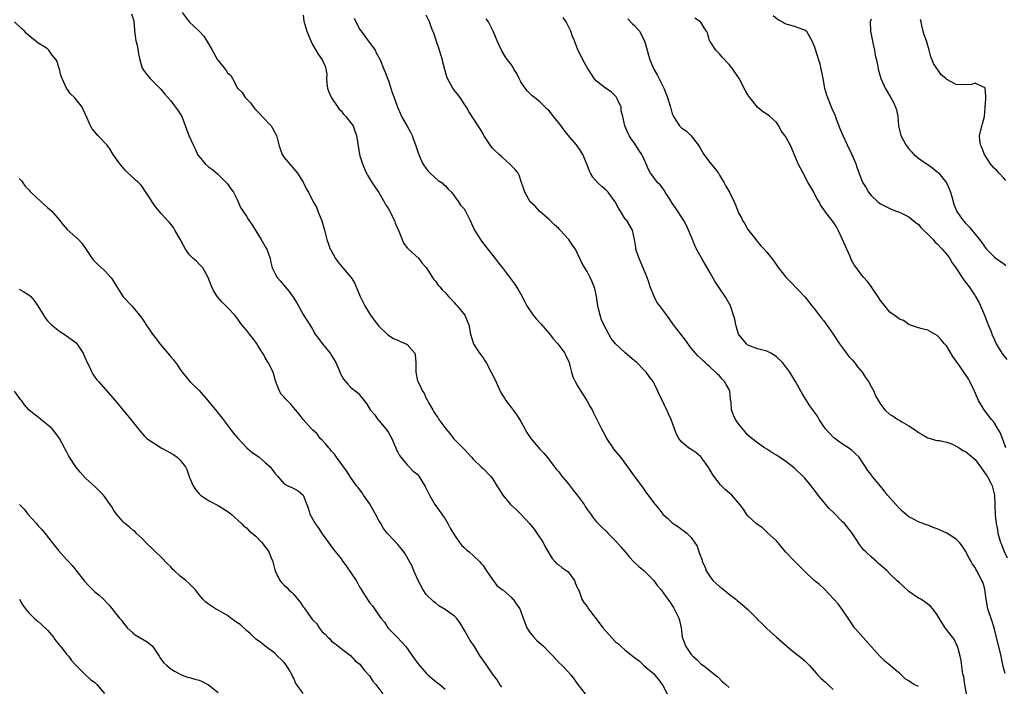
# Model space of a CAD drawing. Units: inches. Extents: x 2505000 to 2508000, y 1560000 to 1563000.
# Drawn here: x 2506181 to 2506389, y 1560707 to 1560847 of the extents above; entities that cross this region are included whole.
import ezdxf

# ---------------------------------------------------------------- set-up
doc = ezdxf.new("R2010")
doc.units = ezdxf.units.IN
doc.header["$MEASUREMENT"] = 0
doc.layers.add('LD25051560_2ft', color=125, linetype='Continuous')

msp = doc.modelspace()

# ---------------------------------------------------------------- linework, layer by layer
at = {"layer": 'LD25051560_2ft'}
for points, elevation in [([(2506204.7, 1560848.7), (2506205.2, 1560847.2), (2506205.21, 1560847), (2506205.37, 1560845.37), (2506205.36, 1560845), (2506205.55, 1560843.55), (2506205.65, 1560843), (2506205.91, 1560842.09), (2506206.22, 1560840.22), (2506206.5, 1560839), (2506207, 1560837.22), (2506207.09, 1560837), (2506207.92, 1560835.92), (2506208.68, 1560835), (2506210.83, 1560832.83), (2506211.73, 1560831.73), (2506213, 1560830.29), (2506213.56, 1560829.56), (2506214.05, 1560829), (2506214.41, 1560828.41), (2506215, 1560827.56), (2506215.34, 1560827), (2506215.58, 1560826.42), (2506216.84, 1560823), (2506217.75, 1560821), (2506218.19, 1560820.19), (2506218.67, 1560819), (2506220.29, 1560817), (2506221, 1560816.4), (2506221.84, 1560815.84), (2506222.89, 1560814.89), (2506224.82, 1560813), (2506225, 1560812.77), (2506225.74, 1560811.74), (2506226.24, 1560811), (2506227, 1560809.6), (2506227.28, 1560809), (2506227.78, 1560807.78), (2506229, 1560805.94), (2506229.35, 1560805.35), (2506230.16, 1560804.16), (2506231, 1560802.85), (2506232.13, 1560801), (2506233.2, 1560799.2), (2506233.29, 1560799), (2506233.99, 1560797), (2506234.14, 1560796.14), (2506234.46, 1560795), (2506235, 1560793.93), (2506235.52, 1560793), (2506236.21, 1560792.21), (2506237.21, 1560791), (2506238.05, 1560790.05), (2506238.87, 1560788.87), (2506239.63, 1560787.63), (2506240, 1560787), (2506241, 1560785.21), (2506242.42, 1560783), (2506243, 1560782.06), (2506243.56, 1560781), (2506244.16, 1560780.16), (2506245.05, 1560779), (2506246.69, 1560777), (2506247, 1560776.53), (2506247.57, 1560775.57), (2506247.89, 1560775), (2506248.58, 1560773.42), (2506248.8, 1560772.8), (2506249.49, 1560771.49), (2506250.44, 1560770.44), (2506251, 1560769.85), (2506252.59, 1560768.59), (2506254.37, 1560766.37), (2506255.15, 1560765), (2506256.04, 1560764.04), (2506256.77, 1560763), (2506257, 1560762.77), (2506258.49, 1560761), (2506258.71, 1560760.71), (2506259, 1560760.23), (2506259.48, 1560759.48), (2506259.71, 1560759), (2506260.25, 1560757.75), (2506260.56, 1560757), (2506260.68, 1560756.68), (2506261, 1560756.08), (2506261.36, 1560755.36), (2506261.63, 1560755), (2506263, 1560753.38), (2506263.42, 1560753), (2506264.18, 1560752.18), (2506265, 1560751.48), (2506265.43, 1560751), (2506266.81, 1560748.81), (2506267.67, 1560747), (2506268.83, 1560745), (2506269, 1560744.75), (2506269.75, 1560743.75), (2506270.33, 1560743), (2506270.58, 1560742.58), (2506271, 1560741.99), (2506271.6, 1560741), (2506272.06, 1560740.06), (2506273, 1560738.54), (2506274.04, 1560737), (2506274.45, 1560736.45), (2506275, 1560735.97), (2506275.48, 1560735.48), (2506276.07, 1560735), (2506277, 1560734.22), (2506278.27, 1560733), (2506278.59, 1560732.59), (2506279, 1560732.13), (2506279.44, 1560731.44), (2506279.77, 1560731), (2506281, 1560729.18), (2506281.95, 1560727.95), (2506283.06, 1560727.06), (2506283.16, 1560727), (2506285, 1560725.36), (2506285.17, 1560725.17), (2506285.37, 1560725), (2506286.02, 1560724.02), (2506286.75, 1560723), (2506287, 1560722.41), (2506287.47, 1560721), (2506288.27, 1560719), (2506289, 1560717.91), (2506289.71, 1560717), (2506290.34, 1560716.34), (2506291.86, 1560715), (2506293, 1560713.82), (2506293.83, 1560713), (2506295, 1560711.65), (2506295.72, 1560711), (2506297, 1560709.71), (2506297.6, 1560709), (2506298.19, 1560708.19), (2506299.05, 1560707), (2506300.57, 1560705)], 7234), ([(2506215.44, 1560849), (2506216.93, 1560847), (2506219, 1560845), (2506219.98, 1560843.98), (2506221, 1560842.35), (2506221.74, 1560841), (2506222.22, 1560840.22), (2506222.91, 1560839), (2506223, 1560838.87), (2506224.49, 1560837), (2506224.73, 1560836.73), (2506225, 1560836.25), (2506225.69, 1560835.69), (2506226.03, 1560835), (2506227.14, 1560833), (2506228.07, 1560832.07), (2506228.74, 1560831), (2506229, 1560830.71), (2506229.87, 1560829.87), (2506230.5, 1560829), (2506231, 1560828.41), (2506231.7, 1560827.7), (2506232.32, 1560827), (2506234.2, 1560825), (2506234.52, 1560824.52), (2506235, 1560823.61), (2506235.23, 1560823.23), (2506235.33, 1560823), (2506235.86, 1560821), (2506236.14, 1560820.14), (2506236.57, 1560819), (2506237, 1560818.36), (2506239, 1560815.94), (2506239.8, 1560815), (2506241, 1560813.1), (2506241.08, 1560813), (2506241.67, 1560811.67), (2506242.15, 1560811), (2506243, 1560809.28), (2506243.12, 1560809), (2506243.84, 1560807.84), (2506244.07, 1560807), (2506244.95, 1560804.95), (2506245.51, 1560803), (2506246, 1560801), (2506246.25, 1560800.25), (2506246.71, 1560799), (2506246.81, 1560798.81), (2506247.82, 1560797), (2506248.31, 1560796.31), (2506249, 1560795.48), (2506249.21, 1560795.21), (2506249.4, 1560795), (2506251, 1560793.15), (2506251.11, 1560793), (2506251.83, 1560791.83), (2506252.22, 1560791), (2506253.06, 1560789), (2506254.03, 1560787), (2506255, 1560785.4), (2506255.26, 1560785), (2506255.99, 1560783.99), (2506257, 1560782.71), (2506258.77, 1560781), (2506258.88, 1560780.88), (2506260.1, 1560780.1), (2506261, 1560779.76), (2506261.5, 1560779.5), (2506262.78, 1560779), (2506263, 1560778.86), (2506264.59, 1560777), (2506264.67, 1560776.67), (2506264.82, 1560775), (2506264.78, 1560773.22), (2506264.8, 1560773), (2506265.19, 1560771.19), (2506265.25, 1560771), (2506265.48, 1560770.52), (2506266.24, 1560769), (2506266.54, 1560768.54), (2506267, 1560767.44), (2506267.17, 1560767.17), (2506267.53, 1560766.47), (2506268.38, 1560765), (2506268.64, 1560764.64), (2506269, 1560764), (2506269.42, 1560763.42), (2506269.68, 1560763), (2506271.13, 1560761), (2506272, 1560760), (2506272.79, 1560759), (2506274.87, 1560756.87), (2506275, 1560756.69), (2506275.83, 1560755.83), (2506276.56, 1560755), (2506277, 1560754.53), (2506278.6, 1560753), (2506279, 1560752.64), (2506280.6, 1560751), (2506281, 1560750.5), (2506281.94, 1560749), (2506282.33, 1560748.33), (2506283.17, 1560747), (2506284.83, 1560745), (2506286.01, 1560744.01), (2506287, 1560743), (2506288.85, 1560741), (2506289.82, 1560739.82), (2506290.41, 1560739), (2506291.69, 1560737), (2506292.12, 1560736.12), (2506292.74, 1560735), (2506293.59, 1560733.59), (2506294.19, 1560733), (2506294.56, 1560732.56), (2506295, 1560732.28), (2506295.69, 1560731.69), (2506296.75, 1560731), (2506297, 1560730.78), (2506298.31, 1560729), (2506298.46, 1560728.46), (2506299, 1560727.39), (2506299.1, 1560727.1), (2506299.3, 1560726.7), (2506299.9, 1560725), (2506300.31, 1560724.31), (2506301, 1560723.46), (2506301.29, 1560723), (2506303.78, 1560719.78), (2506304.33, 1560719), (2506305, 1560718.21), (2506307, 1560716.04), (2506307.6, 1560715.61), (2506308.19, 1560715), (2506309, 1560714.33), (2506311, 1560712.73), (2506311.99, 1560711.99), (2506313, 1560711.05), (2506315, 1560709.34), (2506315.33, 1560709), (2506316.08, 1560708.08), (2506317, 1560706.78), (2506317.95, 1560705)], 7232), ([(2506241, 1560848.45), (2506241.14, 1560847.14), (2506241.79, 1560845), (2506242.62, 1560843), (2506243, 1560842.25), (2506243.7, 1560841), (2506244.18, 1560840.18), (2506245.03, 1560839), (2506245.65, 1560837.65), (2506245.81, 1560837), (2506245.97, 1560835.97), (2506245.92, 1560835), (2506246.02, 1560833.98), (2506246.17, 1560833), (2506246.37, 1560832.37), (2506246.97, 1560830.97), (2506248.33, 1560829), (2506248.59, 1560828.59), (2506249, 1560828.17), (2506249.5, 1560827.5), (2506250, 1560827), (2506251, 1560825.77), (2506251.53, 1560825), (2506251.92, 1560823.92), (2506252.27, 1560823), (2506252.92, 1560819), (2506253, 1560818.72), (2506253.52, 1560817), (2506253.95, 1560815.95), (2506254.38, 1560815), (2506254.59, 1560814.59), (2506255.56, 1560813), (2506256.14, 1560812.14), (2506257, 1560810.95), (2506258.13, 1560809), (2506258.41, 1560808.41), (2506259, 1560807.5), (2506259.29, 1560807), (2506259.6, 1560806.4), (2506260.27, 1560805), (2506260.45, 1560804.45), (2506261.21, 1560802.79), (2506261.9, 1560801), (2506262.23, 1560800.23), (2506263, 1560799.29), (2506263.12, 1560799.12), (2506263.27, 1560799), (2506265.41, 1560797), (2506266.1, 1560796.1), (2506267, 1560795.08), (2506268.36, 1560793), (2506268.6, 1560792.6), (2506269, 1560792.16), (2506269.44, 1560791.44), (2506269.89, 1560791), (2506270.37, 1560790.37), (2506271, 1560789.83), (2506271.74, 1560789), (2506272.31, 1560788.31), (2506273, 1560787.67), (2506273.28, 1560787.28), (2506273.55, 1560787), (2506275.14, 1560785), (2506276.02, 1560783), (2506276.39, 1560781), (2506277.01, 1560779), (2506278.28, 1560777), (2506279, 1560776.02), (2506279.41, 1560775.41), (2506279.66, 1560775), (2506280.74, 1560773), (2506281.48, 1560771.48), (2506282.63, 1560769), (2506283, 1560768.34), (2506283.52, 1560767.52), (2506283.79, 1560767), (2506285, 1560765.44), (2506285.2, 1560765.2), (2506285.32, 1560765), (2506286.07, 1560764.07), (2506287, 1560762.58), (2506287.87, 1560761), (2506288.25, 1560760.25), (2506289.11, 1560759), (2506291, 1560756.75), (2506291.86, 1560755.86), (2506292.58, 1560755), (2506294.11, 1560753), (2506294.48, 1560752.48), (2506295, 1560751.91), (2506295.67, 1560751), (2506297, 1560749.46), (2506298.06, 1560748.06), (2506298.9, 1560747), (2506300.35, 1560745), (2506300.6, 1560744.6), (2506301.42, 1560743.42), (2506301.76, 1560743), (2506302.25, 1560742.25), (2506303, 1560741.34), (2506304.16, 1560740.16), (2506305, 1560739.37), (2506305.41, 1560739), (2506307, 1560737.38), (2506308.11, 1560736.11), (2506309.01, 1560735), (2506309.94, 1560733.94), (2506310.91, 1560732.91), (2506311.94, 1560731.94), (2506313, 1560731.08), (2506315, 1560729.05), (2506315.88, 1560727.88), (2506316.62, 1560727), (2506317.63, 1560725.63), (2506318.5, 1560724.5), (2506319.28, 1560723.28), (2506319.42, 1560723), (2506319.74, 1560722.26), (2506320.36, 1560721), (2506320.52, 1560720.52), (2506320.85, 1560719), (2506321.11, 1560717), (2506321.84, 1560715), (2506323, 1560713.37), (2506323.35, 1560713), (2506324.24, 1560712.24), (2506325, 1560711.39), (2506325.25, 1560711.25), (2506325.57, 1560711), (2506326.4, 1560710.4), (2506327, 1560709.86), (2506328.12, 1560709), (2506328.6, 1560708.6), (2506329.6, 1560707.6), (2506330.32, 1560707), (2506331, 1560706.36)], 7230), ([(2506251.78, 1560847.78), (2506252.14, 1560847), (2506253, 1560845.4), (2506253.24, 1560845), (2506254.01, 1560844.01), (2506254.75, 1560843), (2506255, 1560842.61), (2506256.21, 1560841), (2506256.43, 1560840.43), (2506257.26, 1560839), (2506258.05, 1560837), (2506258.34, 1560836.34), (2506259, 1560834.51), (2506259.51, 1560833), (2506259.86, 1560831.86), (2506260.2, 1560831), (2506260.92, 1560829), (2506261.58, 1560827.58), (2506261.79, 1560827), (2506262.97, 1560824.97), (2506263.68, 1560823.68), (2506264.02, 1560823), (2506264.6, 1560821.4), (2506264.76, 1560821), (2506265, 1560820.15), (2506265.33, 1560819.33), (2506265.43, 1560819), (2506265.71, 1560818.29), (2506266.3, 1560817), (2506266.57, 1560816.57), (2506267, 1560815.99), (2506267.43, 1560815.43), (2506267.83, 1560815), (2506269.52, 1560813.52), (2506270.35, 1560813), (2506270.67, 1560812.67), (2506271, 1560812.42), (2506271.65, 1560811.65), (2506272.37, 1560811), (2506273.79, 1560809), (2506274.28, 1560808.28), (2506275, 1560807.49), (2506275.33, 1560807), (2506275.59, 1560806.41), (2506276.28, 1560805), (2506277.17, 1560803), (2506278.44, 1560801), (2506278.67, 1560800.67), (2506281, 1560797.69), (2506281.6, 1560797), (2506282.18, 1560796.18), (2506283.15, 1560795), (2506285.64, 1560791.64), (2506286.46, 1560790.46), (2506287, 1560789.47), (2506287.85, 1560787.85), (2506288.24, 1560787), (2506289.63, 1560785), (2506290.26, 1560784.26), (2506291.23, 1560783.23), (2506293.06, 1560781.06), (2506293.93, 1560779.93), (2506294.78, 1560779), (2506295, 1560778.69), (2506296.27, 1560777), (2506296.47, 1560776.47), (2506297, 1560775.54), (2506297.14, 1560775.14), (2506297.21, 1560775), (2506297.3, 1560774.7), (2506297.67, 1560773), (2506298, 1560772), (2506298.48, 1560771), (2506299, 1560770.11), (2506299.71, 1560769), (2506300.18, 1560768.18), (2506300.91, 1560767), (2506301.65, 1560765.65), (2506302.04, 1560765), (2506302.38, 1560764.38), (2506304.06, 1560761), (2506304.41, 1560760.41), (2506305, 1560759.18), (2506305.1, 1560759), (2506306.43, 1560757), (2506306.67, 1560756.67), (2506308.05, 1560755), (2506309, 1560753.79), (2506309.54, 1560753), (2506310.94, 1560751), (2506312.7, 1560748.7), (2506313.51, 1560747.51), (2506313.89, 1560747), (2506315, 1560745.44), (2506315.35, 1560745), (2506316.14, 1560744.14), (2506316.98, 1560743), (2506318.09, 1560742.09), (2506319, 1560741.15), (2506319.2, 1560741), (2506320.33, 1560740.33), (2506321, 1560739.72), (2506321.46, 1560739.46), (2506322.06, 1560739), (2506323, 1560738.06), (2506324.26, 1560736.26), (2506324.62, 1560735), (2506325.29, 1560733.29), (2506325.35, 1560733), (2506325.9, 1560731.9), (2506326.19, 1560731), (2506327, 1560729.73), (2506327.55, 1560729), (2506329, 1560727.71), (2506329.41, 1560727.41), (2506331, 1560726.11), (2506332.46, 1560725), (2506332.73, 1560724.73), (2506333, 1560724.51), (2506333.87, 1560723.87), (2506335, 1560722.84), (2506336.79, 1560721), (2506337, 1560720.76), (2506337.91, 1560719.91), (2506339, 1560718.81), (2506341, 1560717), (2506343.14, 1560715.14), (2506343.27, 1560715), (2506345, 1560713.65), (2506345.78, 1560713), (2506346.47, 1560712.47), (2506347, 1560711.98), (2506347.54, 1560711.54), (2506347.97, 1560711), (2506349.42, 1560709.42), (2506349.74, 1560709), (2506350.37, 1560708.37), (2506351.42, 1560707.42), (2506351.84, 1560707), (2506353, 1560705.92)], 7228), ([(2506371, 1560706.57), (2506370.15, 1560707), (2506369.4, 1560707.4), (2506369, 1560707.76), (2506368.22, 1560708.22), (2506367.46, 1560709), (2506367, 1560709.42), (2506366.07, 1560710.07), (2506365, 1560711.11), (2506363.95, 1560711.95), (2506362.95, 1560712.95), (2506361, 1560715.02), (2506358.19, 1560718.19), (2506357.53, 1560719), (2506357, 1560719.75), (2506356.2, 1560721), (2506355, 1560722.75), (2506354.07, 1560724.07), (2506353.16, 1560725), (2506351.15, 1560727.15), (2506350.11, 1560728.11), (2506348.96, 1560729), (2506346.85, 1560731), (2506345.96, 1560731.96), (2506344.87, 1560733), (2506343, 1560734.98), (2506342.1, 1560736.1), (2506341, 1560737.34), (2506339.22, 1560739), (2506339.12, 1560739.12), (2506339, 1560739.19), (2506338.07, 1560740.07), (2506337, 1560740.8), (2506336.76, 1560741), (2506335, 1560742.66), (2506334.71, 1560743), (2506334.02, 1560744.02), (2506333.31, 1560745), (2506331.56, 1560747), (2506330.21, 1560748.21), (2506329.2, 1560749.2), (2506327.78, 1560751), (2506327.47, 1560751.47), (2506326.75, 1560752.75), (2506325.13, 1560755), (2506325, 1560755.13), (2506323.99, 1560755.99), (2506323, 1560756.65), (2506322.8, 1560756.8), (2506322.46, 1560757), (2506321, 1560758.2), (2506320.39, 1560759), (2506319.87, 1560759.87), (2506319.49, 1560761), (2506318.75, 1560763), (2506318.18, 1560764.18), (2506317.82, 1560765), (2506317.55, 1560765.55), (2506317, 1560766.78), (2506316.26, 1560768.26), (2506315.96, 1560769), (2506314.96, 1560771), (2506314.09, 1560772.09), (2506313.48, 1560773), (2506313, 1560773.51), (2506311.53, 1560775), (2506311.24, 1560775.24), (2506311, 1560775.42), (2506309, 1560777.13), (2506307.02, 1560779), (2506306.12, 1560780.12), (2506305.57, 1560781), (2506305, 1560782.09), (2506304.55, 1560783), (2506304.07, 1560784.07), (2506303.77, 1560785), (2506303.37, 1560786.63), (2506303.26, 1560787), (2506302.97, 1560788.97), (2506302.64, 1560790.64), (2506302.07, 1560792.07), (2506301.64, 1560793), (2506301, 1560794.26), (2506300.53, 1560795), (2506299.98, 1560795.98), (2506299.47, 1560797), (2506299, 1560798.04), (2506298.54, 1560799), (2506297.86, 1560799.86), (2506297.14, 1560801), (2506295.33, 1560803), (2506295.16, 1560803.16), (2506295, 1560803.36), (2506294.12, 1560804.12), (2506293, 1560805.28), (2506290.97, 1560807), (2506290.04, 1560808.04), (2506288.96, 1560809), (2506287.81, 1560811), (2506287.63, 1560811.63), (2506287, 1560813.49), (2506286.64, 1560814.64), (2506286.4, 1560815), (2506285.78, 1560815.78), (2506285, 1560816.6), (2506284.83, 1560816.83), (2506283, 1560818.46), (2506282.42, 1560819), (2506281.66, 1560819.66), (2506281, 1560820.34), (2506280.7, 1560820.7), (2506279.21, 1560823), (2506279.14, 1560823.14), (2506279, 1560823.36), (2506278.42, 1560824.42), (2506277.99, 1560825), (2506276.04, 1560828.04), (2506275.51, 1560829), (2506275, 1560829.67), (2506274.17, 1560831), (2506273.67, 1560831.67), (2506273, 1560832.5), (2506272.64, 1560833), (2506271.52, 1560835), (2506271.37, 1560835.37), (2506270.51, 1560838.51), (2506270.41, 1560839), (2506270.06, 1560840.06), (2506269.8, 1560841), (2506269.15, 1560842.85), (2506269, 1560843.34), (2506268.58, 1560844.58), (2506268.38, 1560845), (2506268.03, 1560845.97), (2506267.7, 1560847), (2506267.45, 1560847.45), (2506267, 1560848.42)], 7226), ([(2506381.19, 1560705), (2506380.81, 1560707), (2506380.62, 1560708.62), (2506380.48, 1560709), (2506380.33, 1560709.67), (2506380.05, 1560712.05), (2506379.87, 1560713), (2506379.39, 1560714.61), (2506379.31, 1560715), (2506379.22, 1560715.22), (2506379, 1560715.6), (2506378.59, 1560716.59), (2506378.24, 1560717), (2506376.69, 1560719), (2506375.4, 1560721), (2506375, 1560721.69), (2506374.09, 1560723), (2506373.54, 1560723.54), (2506373, 1560724), (2506372.43, 1560724.43), (2506371.51, 1560725), (2506371, 1560725.28), (2506369, 1560726.67), (2506367.76, 1560727.76), (2506367, 1560728.46), (2506366.48, 1560729), (2506365, 1560730.38), (2506364.41, 1560731), (2506362.59, 1560732.59), (2506362.15, 1560733), (2506361, 1560733.96), (2506359.88, 1560735), (2506359.44, 1560735.44), (2506358.55, 1560736.55), (2506356.99, 1560739), (2506355.36, 1560741), (2506355, 1560741.4), (2506353, 1560743.42), (2506352.17, 1560744.17), (2506351, 1560745.53), (2506349.85, 1560747), (2506349.47, 1560747.47), (2506349, 1560748.1), (2506348.32, 1560749), (2506347, 1560750.62), (2506346.62, 1560751), (2506345, 1560752.6), (2506344.5, 1560753), (2506343, 1560754.13), (2506341.65, 1560755), (2506341, 1560755.45), (2506340.04, 1560756.04), (2506339, 1560756.72), (2506338.49, 1560757), (2506337, 1560758.05), (2506335.8, 1560759), (2506335, 1560759.67), (2506334.42, 1560760.42), (2506333, 1560762.09), (2506332.35, 1560763), (2506331.91, 1560763.91), (2506331.53, 1560765), (2506331.43, 1560766.57), (2506331.3, 1560767.3), (2506331.14, 1560769), (2506331, 1560769.33), (2506330.38, 1560770.38), (2506330.03, 1560771), (2506329.53, 1560771.53), (2506329, 1560772.2), (2506328.57, 1560772.57), (2506328.15, 1560773), (2506327, 1560774.05), (2506326.49, 1560774.49), (2506325.94, 1560775), (2506325.43, 1560775.43), (2506325, 1560775.88), (2506324.43, 1560776.43), (2506323, 1560778.09), (2506321.76, 1560779.76), (2506320.78, 1560781), (2506319.27, 1560783), (2506318.34, 1560784.34), (2506317, 1560786.14), (2506316.39, 1560787), (2506315.77, 1560787.77), (2506315.14, 1560789), (2506315, 1560789.31), (2506314.34, 1560791), (2506314.01, 1560792.01), (2506313.67, 1560793), (2506313, 1560794.67), (2506311.97, 1560797), (2506311.46, 1560798.54), (2506311.33, 1560799), (2506311.33, 1560799.33), (2506311.04, 1560801), (2506310.62, 1560803), (2506309.39, 1560805), (2506309.2, 1560805.2), (2506309, 1560805.47), (2506308.09, 1560807), (2506307.67, 1560807.67), (2506306.96, 1560808.96), (2506305.44, 1560811), (2506305.23, 1560811.23), (2506305, 1560811.47), (2506304.17, 1560812.17), (2506303.3, 1560813), (2506302.2, 1560814.2), (2506301.73, 1560815), (2506301.48, 1560815.48), (2506301, 1560816.81), (2506300.07, 1560819), (2506299.68, 1560819.68), (2506298.75, 1560821), (2506297, 1560823.05), (2506296.13, 1560824.13), (2506295, 1560825.67), (2506293.9, 1560827), (2506293.53, 1560827.53), (2506293, 1560828.18), (2506292.59, 1560828.59), (2506292.12, 1560829), (2506291, 1560830.07), (2506289.88, 1560831), (2506289.38, 1560831.39), (2506288.37, 1560832.37), (2506287.88, 1560833), (2506287, 1560834.35), (2506286.65, 1560835), (2506286.12, 1560836.12), (2506285.55, 1560837), (2506285.38, 1560837.38), (2506285, 1560837.91), (2506284.17, 1560839), (2506283.71, 1560839.71), (2506282.9, 1560841), (2506281.96, 1560843), (2506281.15, 1560845), (2506280.18, 1560847), (2506279.65, 1560847.65)], 7224), ([(2506389.33, 1560709.33), (2506389, 1560710.54), (2506388.54, 1560712.54), (2506388.49, 1560713), (2506388.36, 1560713.64), (2506387.78, 1560715.78), (2506387.01, 1560719), (2506386.53, 1560720.53), (2506385.71, 1560723), (2506385.33, 1560725), (2506385.08, 1560727.08), (2506385, 1560727.41), (2506384.62, 1560728.62), (2506384.44, 1560729), (2506383.39, 1560731), (2506383.24, 1560731.24), (2506383, 1560731.72), (2506382.46, 1560732.46), (2506382.18, 1560733), (2506381.73, 1560733.73), (2506381, 1560735.18), (2506380.28, 1560736.28), (2506379.7, 1560737), (2506379, 1560737.68), (2506377, 1560738.97), (2506375.64, 1560739.64), (2506375, 1560739.92), (2506374.15, 1560740.15), (2506373, 1560740.68), (2506372.72, 1560740.72), (2506371, 1560741.34), (2506370.23, 1560741.77), (2506369, 1560742.4), (2506367.6, 1560743.6), (2506367, 1560744.16), (2506366.24, 1560745), (2506364.5, 1560747), (2506363.83, 1560747.83), (2506363, 1560748.9), (2506361.13, 1560751.13), (2506361, 1560751.36), (2506360.28, 1560752.28), (2506359.8, 1560753), (2506359, 1560754.29), (2506358.47, 1560755), (2506357.73, 1560755.73), (2506357, 1560756.42), (2506356.68, 1560756.68), (2506356.25, 1560757), (2506355, 1560757.77), (2506353.34, 1560759), (2506353.13, 1560759.13), (2506352.14, 1560760.14), (2506351.41, 1560761), (2506351, 1560761.51), (2506350.06, 1560763), (2506349.67, 1560763.67), (2506348.85, 1560764.85), (2506348.73, 1560765), (2506348.09, 1560765.91), (2506347.36, 1560767), (2506347.24, 1560767.23), (2506346.46, 1560768.46), (2506346.14, 1560769), (2506345.03, 1560771.03), (2506344.3, 1560772.3), (2506343.86, 1560773), (2506343, 1560774.14), (2506342.31, 1560775), (2506341, 1560776.24), (2506340.56, 1560776.56), (2506339.86, 1560777), (2506339, 1560777.43), (2506338.45, 1560777.55), (2506337, 1560777.92), (2506335.52, 1560778.48), (2506335, 1560778.69), (2506334.65, 1560779), (2506333.02, 1560781), (2506332.42, 1560783), (2506332.19, 1560784.19), (2506331.97, 1560785), (2506331.28, 1560787), (2506330.48, 1560788.48), (2506330.18, 1560789), (2506328.07, 1560792.07), (2506327, 1560794.01), (2506325.24, 1560797), (2506324.11, 1560799), (2506323.75, 1560799.75), (2506323.29, 1560801), (2506322.46, 1560803), (2506321.98, 1560803.98), (2506321.44, 1560805), (2506319.7, 1560807.7), (2506319, 1560808.71), (2506318.45, 1560809.55), (2506317.53, 1560811), (2506317.35, 1560811.35), (2506317, 1560811.8), (2506316.49, 1560812.49), (2506315.97, 1560813), (2506314.42, 1560815), (2506313.93, 1560815.93), (2506313.48, 1560817), (2506313, 1560818.04), (2506312.54, 1560819), (2506311.92, 1560819.92), (2506311, 1560821.34), (2506310.32, 1560822.32), (2506309.91, 1560823), (2506309.59, 1560823.59), (2506308.95, 1560825), (2506308.52, 1560827), (2506308.23, 1560828.23), (2506308.17, 1560829), (2506307.42, 1560830.58), (2506307.24, 1560831), (2506307.15, 1560831.15), (2506306.13, 1560832.13), (2506305, 1560832.95), (2506304.89, 1560833), (2506303, 1560834.47), (2506302.46, 1560835), (2506301.92, 1560835.92), (2506301.21, 1560837), (2506301.14, 1560837.14), (2506301, 1560837.36), (2506300.13, 1560839), (2506299, 1560841.3), (2506298.31, 1560843), (2506297.91, 1560843.91), (2506297.53, 1560845), (2506297, 1560846.14), (2506296.55, 1560847), (2506295.94, 1560847.94)], 7222), ([(2506309.63, 1560847.63), (2506310.59, 1560846.59), (2506311, 1560846.24), (2506312.06, 1560845), (2506313.11, 1560843), (2506313.67, 1560841), (2506313.95, 1560839.95), (2506314.24, 1560839), (2506315.08, 1560837), (2506315.82, 1560835.82), (2506317.23, 1560833), (2506318.01, 1560831), (2506318.62, 1560829), (2506319, 1560827.57), (2506319.17, 1560827.17), (2506319.26, 1560827), (2506320.55, 1560825), (2506321, 1560824.56), (2506321.97, 1560823.97), (2506323, 1560822.93), (2506324.47, 1560821), (2506324.69, 1560820.69), (2506325, 1560820.09), (2506325.66, 1560819), (2506327, 1560817.21), (2506328, 1560816), (2506328.75, 1560815), (2506329, 1560814.64), (2506329.95, 1560813), (2506330.31, 1560812.31), (2506331.12, 1560811), (2506332.08, 1560809), (2506332.36, 1560808.36), (2506332.82, 1560807), (2506333, 1560806.63), (2506333.6, 1560805.6), (2506333.86, 1560805), (2506334.3, 1560804.3), (2506335, 1560803.13), (2506336.68, 1560801), (2506336.8, 1560800.8), (2506337, 1560800.53), (2506337.71, 1560799.71), (2506338.41, 1560799), (2506339, 1560798.34), (2506340.02, 1560797), (2506340.47, 1560796.47), (2506341.48, 1560795), (2506343, 1560793.04), (2506344.02, 1560792.02), (2506347, 1560788.94), (2506347.86, 1560787.86), (2506348.49, 1560787), (2506349, 1560786.45), (2506350.48, 1560784.48), (2506351, 1560783.87), (2506353.01, 1560781), (2506354.36, 1560779), (2506355, 1560778.1), (2506356.32, 1560776.32), (2506357, 1560775.6), (2506357.49, 1560775), (2506358.14, 1560774.14), (2506359.12, 1560773), (2506359.83, 1560771.83), (2506360.46, 1560771), (2506361, 1560769.99), (2506361.59, 1560769), (2506361.98, 1560767.98), (2506363, 1560766.2), (2506363.92, 1560765), (2506365, 1560764.08), (2506365.69, 1560763.69), (2506366.69, 1560763), (2506367, 1560762.82), (2506367.51, 1560762.49), (2506369, 1560761.62), (2506370.58, 1560760.58), (2506371, 1560760.21), (2506371.8, 1560759.8), (2506373, 1560759.12), (2506373.47, 1560759), (2506374.66, 1560758.66), (2506375, 1560758.59), (2506375.44, 1560758.56), (2506377, 1560758.17), (2506378.23, 1560757.77), (2506379, 1560757.39), (2506379.62, 1560757), (2506380.43, 1560756.43), (2506381, 1560756.23), (2506381.64, 1560755.64), (2506383, 1560754.51), (2506384.12, 1560753), (2506384.48, 1560752.48), (2506385, 1560751.82), (2506385.3, 1560751.3), (2506385.52, 1560751), (2506386.15, 1560749.85), (2506386.59, 1560749), (2506387.09, 1560747), (2506387.21, 1560742.79), (2506387.44, 1560741), (2506387.72, 1560739.72), (2506387.83, 1560739), (2506388.38, 1560737), (2506388.55, 1560736.55), (2506389.12, 1560735.12), (2506389.75, 1560733.75)], 7220), ([(2506389.48, 1560757), (2506389, 1560758.4), (2506388.26, 1560760.26), (2506387.83, 1560761), (2506387, 1560762.36), (2506386.48, 1560763), (2506384.91, 1560765), (2506383.74, 1560767), (2506383.51, 1560767.51), (2506382.85, 1560769), (2506381.9, 1560771), (2506381.58, 1560771.58), (2506381, 1560772.47), (2506380.77, 1560772.77), (2506380.62, 1560773), (2506379.75, 1560774.25), (2506379.21, 1560775), (2506379, 1560775.34), (2506378.3, 1560776.3), (2506377, 1560778.47), (2506376.52, 1560779), (2506375.83, 1560779.83), (2506375, 1560780.74), (2506374.48, 1560781), (2506373, 1560781.87), (2506371.83, 1560782.17), (2506371, 1560782.34), (2506369.15, 1560783), (2506369, 1560783.07), (2506367.88, 1560783.88), (2506367, 1560784.21), (2506366.57, 1560784.57), (2506365.89, 1560785), (2506365, 1560785.64), (2506363.89, 1560787), (2506363.52, 1560787.52), (2506363, 1560788.11), (2506362.67, 1560788.67), (2506361.3, 1560790.7), (2506361.11, 1560791), (2506360.21, 1560792.21), (2506359.51, 1560793), (2506359, 1560793.53), (2506357.95, 1560795), (2506357.52, 1560795.52), (2506356.82, 1560796.82), (2506356.76, 1560797), (2506356.6, 1560797.4), (2506355.87, 1560799), (2506355.62, 1560799.62), (2506355, 1560801), (2506354.06, 1560803), (2506353.7, 1560803.7), (2506353, 1560804.76), (2506352.8, 1560805), (2506352.23, 1560805.77), (2506351.26, 1560807), (2506351.14, 1560807.14), (2506351, 1560807.37), (2506350.32, 1560808.32), (2506350.02, 1560809), (2506349.63, 1560809.63), (2506349, 1560810.82), (2506348.88, 1560811), (2506348.21, 1560812.21), (2506347.73, 1560813), (2506346.63, 1560815), (2506346.09, 1560816.09), (2506345.6, 1560817), (2506344.25, 1560820.25), (2506343.9, 1560821), (2506343, 1560822.74), (2506342.82, 1560823), (2506342.01, 1560824.01), (2506341.49, 1560825), (2506341, 1560825.73), (2506339.64, 1560827), (2506339.27, 1560827.27), (2506339, 1560827.48), (2506338.08, 1560828.08), (2506337, 1560829), (2506335.36, 1560831), (2506335, 1560831.55), (2506334.46, 1560832.46), (2506333.15, 1560835), (2506331.8, 1560837), (2506331, 1560837.96), (2506329.55, 1560839.55), (2506329, 1560840.25), (2506328.22, 1560841), (2506327, 1560842.86), (2506326.88, 1560843), (2506326.48, 1560844.48), (2506326.22, 1560845), (2506325.76, 1560845.76), (2506325, 1560846.93), (2506324.95, 1560847), (2506323.75, 1560847.75)], 7218), ([(2506340.34, 1560848.34), (2506341.44, 1560847.44), (2506342.29, 1560847), (2506342.7, 1560846.7), (2506343, 1560846.56), (2506343.58, 1560846.42), (2506345, 1560846.02), (2506346.55, 1560845.45), (2506347, 1560845.31), (2506347.35, 1560845), (2506348.52, 1560843), (2506349, 1560841.86), (2506349.68, 1560839.68), (2506349.88, 1560839), (2506350.16, 1560838.16), (2506350.39, 1560837), (2506350.54, 1560836.54), (2506350.79, 1560835), (2506351.19, 1560833), (2506351.59, 1560831.59), (2506351.77, 1560831), (2506352.69, 1560828.69), (2506353.34, 1560827.34), (2506353.73, 1560826.27), (2506354.44, 1560824.44), (2506355.01, 1560823.01), (2506355.99, 1560821), (2506356.98, 1560819), (2506357.82, 1560817), (2506358.09, 1560816.09), (2506358.64, 1560814.64), (2506359, 1560813.6), (2506359.27, 1560813), (2506359.96, 1560811.96), (2506360.48, 1560811), (2506361, 1560810.35), (2506362.45, 1560809), (2506363, 1560808.59), (2506365, 1560807.56), (2506366.33, 1560807), (2506367, 1560806.76), (2506369, 1560805.81), (2506369.89, 1560805), (2506370.51, 1560804.51), (2506371, 1560804.17), (2506371.54, 1560803.54), (2506372.06, 1560803), (2506373, 1560802.12), (2506374.11, 1560801), (2506374.52, 1560800.52), (2506375, 1560800.09), (2506376.04, 1560799), (2506377, 1560797.84), (2506377.62, 1560797), (2506378.12, 1560796.12), (2506378.94, 1560795), (2506380.55, 1560792.55), (2506381, 1560792), (2506381.71, 1560791), (2506383, 1560789.15), (2506383.09, 1560789), (2506383.76, 1560787.76), (2506384.12, 1560787), (2506384.99, 1560785.01), (2506385.53, 1560783.53), (2506385.77, 1560783), (2506386.31, 1560781.69), (2506386.68, 1560780.68), (2506387, 1560780), (2506387.29, 1560779.29), (2506387.43, 1560779), (2506388.67, 1560777), (2506389.69, 1560775.69)], 7216), ([(2506283, 1560706.43), (2506282.58, 1560707), (2506281.96, 1560707.96), (2506281, 1560709.27), (2506279.81, 1560711), (2506279, 1560712.12), (2506278.67, 1560712.67), (2506278.43, 1560713), (2506277.22, 1560715), (2506276.32, 1560716.32), (2506275, 1560718.57), (2506274.07, 1560720.07), (2506273.4, 1560721), (2506273, 1560721.42), (2506271, 1560722.83), (2506269.65, 1560723.65), (2506269, 1560724.19), (2506268.53, 1560724.53), (2506267, 1560726.05), (2506266.39, 1560727), (2506265.28, 1560729), (2506265, 1560729.61), (2506264.4, 1560731), (2506264, 1560732), (2506263.5, 1560733), (2506262.58, 1560734.58), (2506262.29, 1560735), (2506261.73, 1560735.73), (2506261, 1560736.6), (2506259, 1560738.73), (2506258.77, 1560739), (2506257.99, 1560739.99), (2506257.39, 1560741), (2506257, 1560741.62), (2506256.29, 1560743), (2506255, 1560745.24), (2506253.74, 1560747), (2506253.47, 1560747.47), (2506253, 1560748.12), (2506252.61, 1560748.61), (2506252.27, 1560749), (2506251, 1560750.79), (2506250.18, 1560752.18), (2506248.07, 1560755), (2506247.64, 1560755.64), (2506247, 1560756.33), (2506246.71, 1560756.71), (2506246.41, 1560757), (2506245.81, 1560757.81), (2506245, 1560758.6), (2506244.62, 1560759), (2506243.94, 1560759.94), (2506243, 1560760.79), (2506242.9, 1560760.9), (2506242.78, 1560761), (2506240.99, 1560763), (2506240.14, 1560764.14), (2506239.37, 1560765), (2506238.29, 1560766.29), (2506237.63, 1560767), (2506237.31, 1560767.31), (2506237, 1560767.72), (2506236.38, 1560768.37), (2506235.98, 1560769), (2506235.37, 1560770.63), (2506235.13, 1560771.13), (2506234.64, 1560773), (2506233.62, 1560775), (2506233, 1560776.01), (2506232.66, 1560776.66), (2506231.51, 1560778.49), (2506231.14, 1560779.14), (2506230.28, 1560780.28), (2506229.62, 1560781), (2506229, 1560781.83), (2506228.06, 1560783), (2506227, 1560784.44), (2506226.75, 1560784.75), (2506226.53, 1560785), (2506225, 1560786.66), (2506223.83, 1560787.83), (2506222.91, 1560788.91), (2506222.12, 1560790.12), (2506221.7, 1560791), (2506221.49, 1560791.49), (2506220.92, 1560793), (2506219.77, 1560795), (2506219.42, 1560795.42), (2506219, 1560795.78), (2506218.42, 1560796.42), (2506217.76, 1560797), (2506217, 1560797.8), (2506216.13, 1560799), (2506215.72, 1560799.72), (2506215, 1560801.09), (2506213.86, 1560803), (2506213.56, 1560803.56), (2506213, 1560804.27), (2506212.66, 1560804.66), (2506212.34, 1560805), (2506211, 1560806.49), (2506210.56, 1560807), (2506209.86, 1560807.86), (2506209.05, 1560809.05), (2506209, 1560809.14), (2506207.75, 1560811), (2506207.45, 1560811.45), (2506207, 1560812.24), (2506206.65, 1560812.65), (2506206.3, 1560813), (2506205.58, 1560813.58), (2506205, 1560814.12), (2506203.53, 1560815.53), (2506203, 1560816.1), (2506202.61, 1560816.61), (2506202.26, 1560817), (2506200.87, 1560819), (2506200.15, 1560820.15), (2506199.48, 1560821), (2506199, 1560821.52), (2506198.31, 1560822.31), (2506197.61, 1560823), (2506197.32, 1560823.32), (2506196.43, 1560824.43), (2506196.02, 1560825), (2506195.34, 1560826.66), (2506194.52, 1560828.52), (2506194.28, 1560829), (2506193, 1560830.59), (2506192.65, 1560831), (2506191.82, 1560831.82), (2506190.99, 1560833), (2506190.04, 1560835), (2506189.75, 1560835.75), (2506189.48, 1560837), (2506189.35, 1560837.35), (2506189, 1560838.62), (2506188.8, 1560839), (2506187.97, 1560839.97), (2506187.26, 1560841), (2506187, 1560841.27), (2506186.22, 1560841.78), (2506185, 1560842.51), (2506184.45, 1560843), (2506183.62, 1560843.63), (2506183, 1560844.12), (2506182.56, 1560844.56), (2506182.1, 1560845), (2506181.56, 1560845.56), (2506179.96, 1560847)], 7236), ([(2506361, 1560847.54), (2506360.79, 1560847), (2506360.89, 1560845), (2506361.24, 1560843.24), (2506361.4, 1560842.6), (2506361.72, 1560841), (2506361.88, 1560839.88), (2506362.13, 1560839), (2506362.44, 1560837.56), (2506362.51, 1560837), (2506363.05, 1560835.05), (2506363.99, 1560833), (2506365.11, 1560831.11), (2506365.83, 1560829.83), (2506366.2, 1560829), (2506366.38, 1560828.38), (2506366.65, 1560827), (2506366.79, 1560825), (2506367.29, 1560823), (2506368.39, 1560821), (2506368.64, 1560820.64), (2506369, 1560820.18), (2506369.54, 1560819.54), (2506370.07, 1560819), (2506371, 1560818.23), (2506372.75, 1560817), (2506373, 1560816.85), (2506374.09, 1560816.09), (2506375, 1560815.33), (2506375.18, 1560815.18), (2506375.32, 1560815), (2506376.97, 1560813), (2506377.61, 1560811.61), (2506377.83, 1560811), (2506378.15, 1560809.85), (2506378.49, 1560808.49), (2506379.06, 1560807.06), (2506379.09, 1560807), (2506380.5, 1560805), (2506381, 1560804.44), (2506381.71, 1560803.71), (2506382.32, 1560803), (2506383, 1560802.15), (2506383.95, 1560801), (2506384.41, 1560800.41), (2506385, 1560799.51), (2506385.42, 1560799), (2506387, 1560797.34), (2506387.42, 1560797), (2506389, 1560795.92), (2506389.5, 1560795.5)], 7214), ([(2506389.48, 1560813.48), (2506389, 1560814.04), (2506388.08, 1560815), (2506387.57, 1560815.57), (2506387, 1560816.1), (2506386.59, 1560816.59), (2506386.28, 1560817), (2506384.99, 1560819), (2506384.45, 1560820.45), (2506384.17, 1560821), (2506384.01, 1560821.99), (2506383.91, 1560823), (2506384.54, 1560825.46), (2506384.96, 1560827), (2506385.15, 1560829), (2506385.23, 1560830.77), (2506385.26, 1560831), (2506385.25, 1560831.25), (2506385.09, 1560833), (2506385, 1560833.15), (2506384.79, 1560833.21), (2506383, 1560834.04), (2506382.22, 1560833.78), (2506380.3, 1560833.7), (2506379, 1560833.78), (2506377, 1560834.83), (2506376.84, 1560835), (2506375.81, 1560835.81), (2506374.19, 1560838.19), (2506373.94, 1560839), (2506373.64, 1560839.64), (2506373.31, 1560841), (2506373, 1560842.04), (2506372.69, 1560843), (2506372.24, 1560844.24), (2506372.01, 1560845), (2506371.76, 1560846.24), (2506371.57, 1560847), (2506371.49, 1560847.49)], 7212), ([(2506181, 1560813.94), (2506181.44, 1560813.44), (2506181.78, 1560813), (2506182.28, 1560812.28), (2506183, 1560811.51), (2506183.23, 1560811.23), (2506183.46, 1560811), (2506185.62, 1560809), (2506186.34, 1560808.34), (2506187, 1560807.8), (2506187.86, 1560807), (2506189.58, 1560805), (2506190.18, 1560804.18), (2506191.13, 1560803.13), (2506193.49, 1560801), (2506194.22, 1560800.22), (2506195, 1560799.14), (2506196.4, 1560797), (2506196.68, 1560796.68), (2506197.65, 1560795.65), (2506199, 1560794.45), (2506200.36, 1560793), (2506200.64, 1560792.64), (2506201.39, 1560791.39), (2506201.59, 1560791), (2506202.93, 1560788.93), (2506204.79, 1560787), (2506206.69, 1560784.69), (2506207.51, 1560783.51), (2506207.81, 1560783), (2506209.19, 1560781), (2506209.99, 1560779.99), (2506210.74, 1560779), (2506212.43, 1560777), (2506213, 1560776.26), (2506213.6, 1560775.6), (2506214.01, 1560775), (2506214.44, 1560774.44), (2506215, 1560773.59), (2506215.42, 1560773), (2506216.15, 1560772.15), (2506217.05, 1560771), (2506219, 1560769.1), (2506220.01, 1560768.01), (2506221.83, 1560765.83), (2506223, 1560764.33), (2506223.62, 1560763.62), (2506224.06, 1560763), (2506226.17, 1560760.17), (2506227.1, 1560759.1), (2506229.11, 1560757), (2506230.12, 1560756.12), (2506231.67, 1560755), (2506233, 1560753.94), (2506234.01, 1560753), (2506234.46, 1560752.46), (2506235, 1560751.63), (2506235.54, 1560751), (2506237, 1560749.43), (2506237.26, 1560749.26), (2506237.78, 1560749), (2506238.63, 1560748.63), (2506239, 1560748.38), (2506239.92, 1560747.92), (2506241.02, 1560747.02), (2506241.79, 1560745), (2506242.11, 1560744.11), (2506242.43, 1560743), (2506243, 1560742.01), (2506243.56, 1560741), (2506244.2, 1560740.2), (2506245, 1560738.87), (2506246.37, 1560737), (2506247, 1560736.1), (2506247.49, 1560735.49), (2506247.85, 1560735), (2506249, 1560733.55), (2506249.37, 1560733), (2506250.1, 1560732.1), (2506252.21, 1560729), (2506252.5, 1560728.5), (2506253, 1560727.52), (2506253.21, 1560727.21), (2506253.97, 1560725.97), (2506255, 1560724.36), (2506255.62, 1560723.62), (2506256.09, 1560723), (2506257, 1560721.68), (2506257.44, 1560721), (2506258.19, 1560720.19), (2506258.88, 1560719), (2506260.93, 1560716.93), (2506262.71, 1560715), (2506264.08, 1560713), (2506265, 1560711.74), (2506265.6, 1560711), (2506267, 1560709.41), (2506267.4, 1560709), (2506268.25, 1560708.25), (2506269, 1560707.66), (2506269.36, 1560707.36), (2506269.86, 1560707), (2506271, 1560705.99)], 7238), ([(2506181, 1560790.54), (2506181.95, 1560789.95), (2506183, 1560789.34), (2506183.41, 1560789), (2506184.13, 1560788.13), (2506184.91, 1560787), (2506186.11, 1560785), (2506186.47, 1560784.47), (2506187, 1560783.83), (2506187.4, 1560783.4), (2506187.81, 1560783), (2506189.56, 1560781.56), (2506190.5, 1560781), (2506190.8, 1560780.8), (2506191, 1560780.7), (2506191.96, 1560779.96), (2506193, 1560779.19), (2506193.18, 1560779), (2506193.49, 1560778.51), (2506194.5, 1560777), (2506194.66, 1560776.66), (2506195.37, 1560775), (2506195.75, 1560774.25), (2506196.32, 1560773), (2506196.55, 1560772.55), (2506197, 1560771.95), (2506197.39, 1560771.39), (2506197.71, 1560771), (2506201.24, 1560767), (2506202.92, 1560765), (2506203.85, 1560763.85), (2506204.61, 1560763), (2506206.52, 1560760.52), (2506207.47, 1560759.47), (2506207.93, 1560759), (2506210.97, 1560757), (2506213.59, 1560755.59), (2506214.34, 1560755), (2506215, 1560754.41), (2506216.12, 1560753), (2506216.4, 1560752.4), (2506217, 1560750.75), (2506217.76, 1560749), (2506218.22, 1560748.22), (2506219, 1560747.28), (2506219.14, 1560747.14), (2506219.31, 1560747), (2506221, 1560745.86), (2506222.87, 1560744.87), (2506223, 1560744.82), (2506224.13, 1560744.13), (2506225.34, 1560743.34), (2506225.76, 1560743), (2506227.96, 1560741), (2506228.48, 1560740.48), (2506229, 1560740.09), (2506229.54, 1560739.54), (2506231, 1560738.31), (2506232.24, 1560737), (2506233, 1560736.08), (2506233.45, 1560735.45), (2506233.72, 1560735), (2506234.22, 1560733.78), (2506234.57, 1560733), (2506234.67, 1560732.67), (2506235, 1560731.24), (2506235.07, 1560731), (2506236.04, 1560729), (2506236.48, 1560728.48), (2506237, 1560727.96), (2506237.51, 1560727.51), (2506237.97, 1560727), (2506238.53, 1560726.53), (2506239, 1560726.02), (2506240.38, 1560724.38), (2506241, 1560723.42), (2506241.2, 1560723.2), (2506241.35, 1560723), (2506242.12, 1560721.88), (2506242.86, 1560720.86), (2506243, 1560720.64), (2506243.85, 1560719.85), (2506244.38, 1560719), (2506245, 1560718.16), (2506245.66, 1560717.66), (2506246.22, 1560717), (2506246.62, 1560716.62), (2506247, 1560716.13), (2506247.66, 1560715.66), (2506248.51, 1560715), (2506249, 1560714.58), (2506251, 1560713.11), (2506252, 1560712), (2506253, 1560711.28), (2506253.94, 1560709.94), (2506255, 1560708.84), (2506255.72, 1560707.72), (2506256.35, 1560707), (2506257.8, 1560705)], 7240), ([(2506241, 1560705.12), (2506239.39, 1560707.39), (2506239, 1560708.31), (2506238.76, 1560708.76), (2506238.66, 1560709), (2506238.07, 1560710.07), (2506237.49, 1560711), (2506237, 1560711.63), (2506236.32, 1560712.32), (2506235.6, 1560713), (2506235, 1560713.59), (2506233, 1560715.07), (2506231.97, 1560715.96), (2506231, 1560716.6), (2506230.81, 1560716.81), (2506229.81, 1560717.81), (2506229, 1560718.41), (2506227.65, 1560719.65), (2506227, 1560720.1), (2506226.48, 1560720.48), (2506225.71, 1560721), (2506225, 1560721.55), (2506223, 1560722.73), (2506222.44, 1560723), (2506221, 1560724.01), (2506220.43, 1560724.43), (2506219.82, 1560725), (2506219, 1560725.95), (2506218.22, 1560727), (2506217.64, 1560727.64), (2506217, 1560728.26), (2506216.17, 1560729), (2506215, 1560729.92), (2506213.79, 1560731), (2506213.39, 1560731.39), (2506213, 1560731.83), (2506212.41, 1560732.41), (2506211, 1560733.94), (2506209.82, 1560735), (2506209.42, 1560735.42), (2506207.78, 1560737), (2506207, 1560737.82), (2506205.73, 1560739), (2506205.39, 1560739.39), (2506205, 1560739.61), (2506204.28, 1560740.28), (2506203.33, 1560741), (2506203, 1560741.3), (2506201.57, 1560743), (2506201, 1560743.79), (2506200.53, 1560744.53), (2506200.22, 1560745), (2506199, 1560746.72), (2506198.79, 1560747), (2506197.92, 1560747.92), (2506197, 1560748.82), (2506195, 1560750.6), (2506193.84, 1560751.84), (2506192.97, 1560752.97), (2506191.64, 1560755), (2506191.4, 1560755.4), (2506191, 1560756.23), (2506190.72, 1560756.72), (2506190.55, 1560757), (2506189.48, 1560759), (2506189, 1560759.67), (2506187.94, 1560761), (2506187, 1560761.83), (2506185.54, 1560763), (2506185, 1560763.45), (2506184.12, 1560764.12), (2506183, 1560765.05), (2506182.1, 1560766.1), (2506181.46, 1560767), (2506181.24, 1560767.24), (2506180.02, 1560769)], 7242), ([(2506181.08, 1560745), (2506182.02, 1560744.02), (2506182.82, 1560743), (2506184.62, 1560741), (2506184.8, 1560740.8), (2506185, 1560740.51), (2506185.76, 1560739.76), (2506186.38, 1560739), (2506187.92, 1560737), (2506188.41, 1560736.41), (2506189.3, 1560735.3), (2506191, 1560733.43), (2506191.37, 1560733), (2506192.15, 1560732.15), (2506194.82, 1560728.82), (2506195.78, 1560727.78), (2506197, 1560726.59), (2506197.85, 1560725.85), (2506198.78, 1560725), (2506199.88, 1560723.88), (2506200.61, 1560723), (2506201, 1560722.48), (2506202.2, 1560721), (2506202.57, 1560720.57), (2506203, 1560719.95), (2506203.46, 1560719.46), (2506203.82, 1560719), (2506205, 1560717.93), (2506205.52, 1560717.52), (2506206.31, 1560717), (2506208.03, 1560716.03), (2506209.13, 1560715.13), (2506210.59, 1560713), (2506210.73, 1560712.73), (2506211, 1560712.3), (2506211.55, 1560711.55), (2506212.15, 1560711), (2506213, 1560710.29), (2506213.79, 1560709.79), (2506215, 1560709.18), (2506215.42, 1560709), (2506216.58, 1560708.58), (2506217, 1560708.48), (2506218.13, 1560708.13), (2506219, 1560707.91), (2506219.65, 1560707.65), (2506221, 1560706.97), (2506223, 1560705.28)], 7244), ([(2506181.02, 1560725.02), (2506181.74, 1560723.74), (2506182.29, 1560723), (2506183, 1560722.15), (2506184.16, 1560721), (2506184.61, 1560720.61), (2506185, 1560720.32), (2506185.71, 1560719.71), (2506187, 1560718.45), (2506188.23, 1560717), (2506188.54, 1560716.54), (2506189.41, 1560715.41), (2506189.76, 1560715), (2506191, 1560713.42), (2506191.37, 1560713), (2506192.06, 1560712.06), (2506193.02, 1560711.02), (2506195, 1560709.02), (2506196.03, 1560708.03), (2506197, 1560707.4), (2506197.4, 1560707), (2506199, 1560705.09)], 7246)]:
    msp.add_lwpolyline(points, dxfattribs=dict(at, elevation=elevation))

doc.saveas('drawing.dxf')
